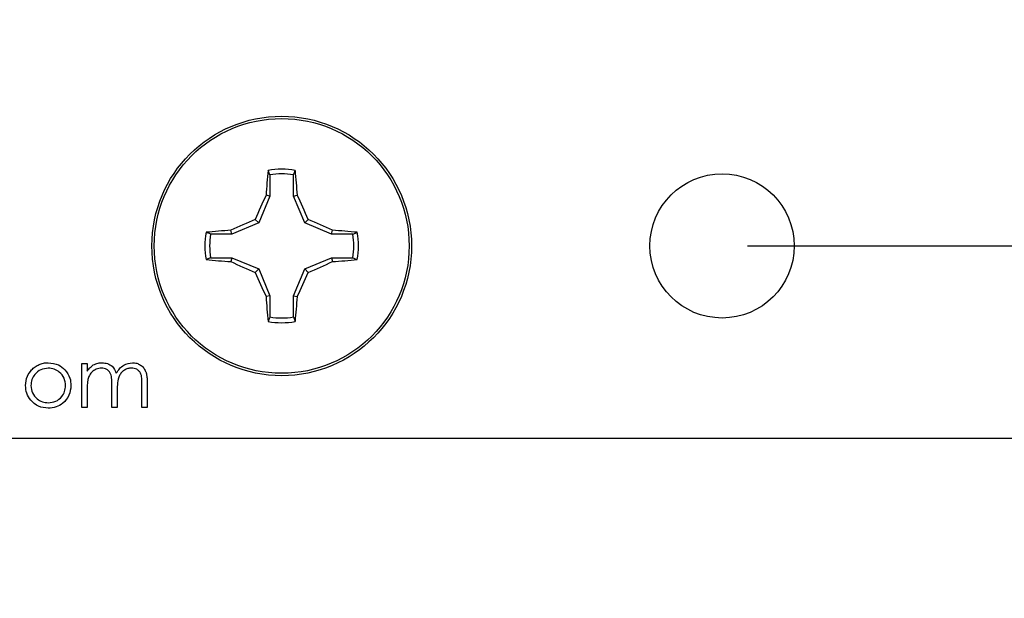
# Model space of a CAD drawing. Extents: x 0.1 to 16.9, y 0.1 to 10.9.
# Drawn here: x 11 to 12.5, y 4.6 to 5.5 of the extents above; entities that cross this region are included whole.
import ezdxf

# ---------------------------------------------------------------- set-up
doc = ezdxf.new("R2010")
doc.units = 0
doc.header["$MEASUREMENT"] = 0
doc.layers.get('0').update_dxf_attribs({"linetype": 'CONTINUOUS'})
doc.styles.add('SLDTEXTSTYLE0', font='TXT', dxfattribs={"width": 0.75})
doc.dimstyles.new('SLDDIMSTYLE1', dxfattribs={"dimtxt": 0.125, "dimasz": 0.13, "dimexe": 0, "dimexo": 0.0625, "dimgap": 0.03125, "dimtad": 0, "dimtih": 1, "dimtoh": 1, "dimlfac": 0.666667, "dimrnd": 1e-09, "dimzin": 4, "dimtxsty": 'SLDTEXTSTYLE0', "dimsah": 1, "dimcen": 0.09, "dimazin": 3, "dimtfac": 1, "dimtofl": 0, "dimtmove": 0, "dimatfit": 3, "dimtolj": 1, "dimtzin": 12})
doc.dimstyles.new('SLDDIMSTYLE2', dxfattribs={"dimtxt": 0.125, "dimasz": 0.13, "dimexe": 0, "dimexo": 0.0625, "dimgap": 0.03125, "dimtad": 0, "dimtih": 1, "dimtoh": 1, "dimlfac": 0.666667, "dimrnd": 1e-09, "dimzin": 4, "dimtxsty": 'SLDTEXTSTYLE0', "dimsah": 1, "dimcen": 0.09, "dimazin": 3, "dimtfac": 1, "dimtmove": 0, "dimatfit": 3, "dimtolj": 1, "dimtzin": 12})

# ---------------------------------------------------------------- blocks, each defined once
blk = doc.blocks.new('_D_5')
at = {"color": 7, "linetype": 'CONTINUOUS'}
for p, q in [((12.1067, 8.7808), (13.2681, 8.7808)), ((13.2288, 8.7808), (13.2288, 7.3039)), ((13.2288, 5.1808), (13.2288, 7.1054)), ((12.1067, 5.1808), (13.2681, 5.1808))]:
    blk.add_line(p, q, dxfattribs=at)
for points in [[(13.2288, 8.7808), (13.2088, 8.6508), (13.2488, 8.6508)], [(13.2288, 5.1808), (13.2488, 5.3108), (13.2088, 5.3108)]]:
    blk.add_solid(points, dxfattribs=at)
at = {"color": 7, "linetype": 'CONTINUOUS', "insert": (13.0671, 7.2666), "char_height": 0.125, "attachment_point": 1, "style": 'SLDTEXTSTYLE0'}
blk.add_mtext('2.40', dxfattribs=at)
blk = doc.blocks.new('_D_6')
at = {"color": 7, "linetype": 'CONTINUOUS'}
for p, q in [((13.2288, 5.1808), (13.2288, 5.4308)), ((12.1067, 5.1808), (13.2681, 5.1808)), ((12.9317, 4.8808), (13.2681, 4.8808)), ((13.2288, 4.8808), (13.2288, 4.6308))]:
    blk.add_line(p, q, dxfattribs=at)
for points in [[(13.2288, 5.1808), (13.2488, 5.3108), (13.2088, 5.3108)], [(13.2288, 4.8808), (13.2088, 4.7508), (13.2488, 4.7508)]]:
    blk.add_solid(points, dxfattribs=at)
at = {"color": 7, "linetype": 'CONTINUOUS', "insert": (13.1133, 5.0839), "char_height": 0.125, "attachment_point": 1, "style": 'SLDTEXTSTYLE0'}
blk.add_mtext('.20', dxfattribs=at)

msp = doc.modelspace()

# ---------------------------------------------------------------- linework, layer by layer
at = {"color": 7, "linetype": 'CONTINUOUS'}
for p, q in [((11.362, 5.2917), (11.3593, 5.2987)), ((11.362, 5.2917), (11.362, 5.2587)), ((11.3989, 5.2587), (11.3989, 5.2917)), ((11.362, 5.2587), (11.3446, 5.2167)), ((11.362, 5.2587), (11.3561, 5.2599)), ((11.3989, 5.2587), (11.4048, 5.2599)), ((11.4164, 5.2167), (11.3989, 5.2587)), ((11.3446, 5.2167), (11.3391, 5.2222)), ((11.4164, 5.2167), (11.4219, 5.2222)), ((11.3446, 5.2167), (11.3026, 5.1993)), ((11.4584, 5.1993), (11.4164, 5.2167)), ((11.3026, 5.1993), (11.2696, 5.1993)), ((11.3026, 5.1993), (11.3014, 5.2052)), ((11.4584, 5.1993), (11.4596, 5.2052)), ((11.4914, 5.1993), (11.4584, 5.1993)), ((11.4914, 5.1993), (11.4983, 5.202)), ((11.2696, 5.1624), (11.2626, 5.1596)), ((11.2696, 5.1624), (11.3026, 5.1624)), ((11.3026, 5.1624), (11.3014, 5.1565)), ((11.3026, 5.1624), (11.3446, 5.1449)), ((11.4164, 5.1449), (11.4584, 5.1624)), ((11.4584, 5.1624), (11.4596, 5.1565)), ((11.4584, 5.1624), (11.4914, 5.1624)), ((11.3446, 5.1449), (11.3391, 5.1394)), ((11.3446, 5.1449), (11.362, 5.1029)), ((11.3989, 5.1029), (11.4164, 5.1449)), ((11.4164, 5.1449), (11.4219, 5.1394)), ((11.362, 5.1029), (11.3561, 5.1017)), ((11.362, 5.1029), (11.362, 5.07)), ((11.3989, 5.1029), (11.4048, 5.1017)), ((11.3989, 5.07), (11.3989, 5.1029)), ((11.3989, 5.07), (11.4017, 5.063)), ((11.0688, 4.9973), (11.0772, 4.9973)), ((11.0688, 4.9288), (11.0688, 4.9973)), ((11.0772, 4.9973), (11.0772, 4.9854)), ((11.1156, 4.9288), (11.1156, 4.9636)), ((11.1625, 4.9288), (11.1625, 4.966)), ((11.1709, 4.9659), (11.1709, 4.9288)), ((11.0772, 4.9576), (11.0772, 4.9288)), ((11.124, 4.9555), (11.124, 4.9288)), ((11.0772, 4.9288), (11.0688, 4.9288)), ((11.124, 4.9288), (11.1156, 4.9288)), ((11.1709, 4.9288), (11.1625, 4.9288)), ((8.3923, 4.8808), (12.8923, 4.8808))]:
    msp.add_line(p, q, dxfattribs=at)
for centre, radius in [((11.3805, 5.1808), 0.2025), ((11.3805, 5.1808), 0.1988), ((12.0673, 5.1808), 0.1125)]:
    msp.add_circle(centre, radius, dxfattribs=at)
for centre, radius, start, end in [((12.3777, 5.1972), 1.0235, 174.3099, 176.486), ((11.3805, 5.1808), 0.1198, 79.7863, 100.2137), ((10.3897, 5.1977), 1.0171, 3.5072, 5.6969), ((11.3805, 5.1808), 0.1124, 80.552, 99.448), ((12.5241, 4.7084), 1.2916, 154.7238, 156.5593), ((10.2444, 4.7118), 1.2834, 23.4348, 25.282), ((11.85, 4.0437), 1.2846, 113.4379, 115.2834), ((10.911, 4.0437), 1.2846, 64.7166, 66.5621), ((11.3805, 5.1808), 0.1198, 169.7863, 190.2137), ((11.3639, 4.1855), 1.0216, 93.5094, 95.6896), ((11.3805, 5.1808), 0.1124, 170.552, 189.448), ((11.397, 4.1851), 1.022, 84.3112, 86.4907), ((11.3805, 5.1808), 0.1124, 350.552, 9.448), ((11.3805, 5.1808), 0.1198, 349.7863, 10.2137), ((11.3639, 6.1761), 1.0216, 264.3104, 266.4906), ((11.397, 6.1765), 1.022, 273.5093, 275.6888), ((11.85, 6.318), 1.2846, 244.7166, 246.5621), ((10.911, 6.318), 1.2846, 293.4379, 295.2834), ((12.5218, 5.6521), 1.289, 203.4389, 205.278), ((10.2467, 5.6487), 1.2808, 334.7161, 336.567), ((12.3779, 5.1644), 1.0237, 183.514, 185.6897), ((10.3895, 5.1639), 1.0173, 354.3034, 356.4929), ((11.3805, 5.1808), 0.1124, 260.552, 279.448), ((11.3805, 5.1808), 0.1198, 259.7863, 280.2137)]:
    msp.add_arc(centre, radius, start, end, dxfattribs=at)
for points, knots in [([(11.3989, 5.2917), (11.3994, 5.2929), (11.4004, 5.2952), (11.4013, 5.2976), (11.4017, 5.2987)], [0, 0, 0, 0, 0.531379, 1, 1, 1, 1]), ([(11.2696, 5.1993), (11.2684, 5.1998), (11.2661, 5.2007), (11.2637, 5.2016), (11.2626, 5.202)], [0, 0, 0, 0, 0.531434, 1, 1, 1, 1]), ([(11.4914, 5.1624), (11.4926, 5.1619), (11.4949, 5.1609), (11.4973, 5.16), (11.4983, 5.1596)], [0, 0, 0, 0, 0.531384, 1, 1, 1, 1]), ([(11.362, 5.07), (11.3616, 5.0687), (11.3606, 5.0664), (11.3597, 5.064), (11.3593, 5.063)], [0, 0, 0, 0, 0.531373, 1, 1, 1, 1]), ([(10.9904, 4.9872), (10.9913, 4.9881), (10.993, 4.9899), (10.9959, 4.9922), (10.9989, 4.9942), (11.0021, 4.9957), (11.0054, 4.997), (11.009, 4.9979), (11.0127, 4.9984), (11.0152, 4.9985), (11.0165, 4.9985)], [0, 0, 0, 0, 0.128498, 0.252713, 0.374819, 0.496436, 0.617911, 0.741288, 0.8687, 1, 1, 1, 1]), ([(11.0165, 4.9985), (11.0221, 4.9979), (11.032, 4.9969), (11.0393, 4.9902), (11.0425, 4.9872)], [0, 0, 0, 0, 0.559226, 1, 1, 1, 1]), ([(11.0772, 4.9854), (11.0787, 4.9875), (11.0814, 4.9911), (11.0851, 4.9939), (11.0867, 4.995)], [0, 0, 0, 0, 0.560071, 1, 1, 1, 1]), ([(11.0867, 4.995), (11.0892, 4.9962), (11.0937, 4.9982), (11.0986, 4.9984), (11.1008, 4.9985)], [0, 0, 0, 0, 0.559798, 1, 1, 1, 1]), ([(11.1008, 4.9985), (11.1035, 4.9982), (11.109, 4.9977), (11.118, 4.9927), (11.1208, 4.986), (11.1226, 4.982)], [0, 0, 0, 0, 0.28081, 0.561471, 1, 1, 1, 1]), ([(11.1226, 4.982), (11.1242, 4.9845), (11.1273, 4.9895), (11.1355, 4.9965), (11.1431, 4.9978), (11.1477, 4.9985)], [0, 0, 0, 0, 0.281242, 0.562054, 1, 1, 1, 1]), ([(11.1477, 4.9985), (11.1489, 4.9985), (11.1511, 4.9984), (11.1544, 4.9977), (11.1574, 4.9966), (11.1603, 4.995), (11.1628, 4.9931), (11.165, 4.9907), (11.1669, 4.988), (11.1681, 4.9855), (11.169, 4.9833), (11.1695, 4.9814), (11.1699, 4.9793), (11.1703, 4.977), (11.1706, 4.9745), (11.1708, 4.9718), (11.1709, 4.9689), (11.1709, 4.9669), (11.1709, 4.9659)], [0, 0, 0, 0, 0.0756043, 0.147965, 0.218797, 0.2894704, 0.3597242, 0.4297077, 0.5004965, 0.574429, 0.6139473, 0.6571553, 0.7039728, 0.754939, 0.8097066, 0.868833, 0.9323855, 1, 1, 1, 1]), ([(10.981, 4.9629), (10.9815, 4.9679), (10.9824, 4.977), (10.988, 4.9841), (10.9904, 4.9872)], [0, 0, 0, 0, 0.5592782, 1, 1, 1, 1]), ([(11.0165, 4.9901), (11.0125, 4.9896), (11.0045, 4.9886), (10.9957, 4.9812), (10.9902, 4.9723), (10.9897, 4.966), (10.9894, 4.9628)], [0, 0, 0, 0, 0.279422, 0.559226, 0.779535, 1, 1, 1, 1]), ([(11.0435, 4.9628), (11.0431, 4.9668), (11.0421, 4.9748), (11.0347, 4.9837), (11.0259, 4.9892), (11.0196, 4.9898), (11.0165, 4.9901)], [0, 0, 0, 0, 0.2796, 0.559405, 0.779671, 1, 1, 1, 1]), ([(11.0425, 4.9872), (11.0456, 4.9832), (11.051, 4.9759), (11.0516, 4.9668), (11.0519, 4.9629)], [0, 0, 0, 0, 0.5591801, 1, 1, 1, 1]), ([(11.0993, 4.9901), (11.0966, 4.9898), (11.091, 4.9891), (11.0841, 4.9841), (11.0773, 4.9738), (11.0772, 4.9643), (11.0772, 4.9576)], [0, 0, 0, 0, 0.186528, 0.373359, 0.560139, 1, 1, 1, 1]), ([(11.1156, 4.9636), (11.1156, 4.9666), (11.1155, 4.9725), (11.1147, 4.9801), (11.1115, 4.9852), (11.1068, 4.9891), (11.1023, 4.9897), (11.0993, 4.9901)], [0, 0, 0, 0, 0.251155, 0.501344, 0.626464, 0.751795, 1, 1, 1, 1]), ([(11.1463, 4.9901), (11.1443, 4.99), (11.1404, 4.9897), (11.1351, 4.9871), (11.1305, 4.9834), (11.1261, 4.9769), (11.1242, 4.9671), (11.1241, 4.9593), (11.124, 4.9555)], [0, 0, 0, 0, 0.125041, 0.250039, 0.375152, 0.500219, 0.749468, 1, 1, 1, 1]), ([(11.1625, 4.966), (11.1625, 4.9687), (11.1624, 4.9743), (11.1613, 4.9814), (11.1579, 4.9859), (11.1533, 4.9893), (11.1491, 4.9898), (11.1463, 4.9901)], [0, 0, 0, 0, 0.251141, 0.500708, 0.625817, 0.75116, 1, 1, 1, 1]), ([(11.0165, 4.9276), (11.0113, 4.9281), (11.0008, 4.9292), (10.9892, 4.9389), (10.9821, 4.9506), (10.9814, 4.9588), (10.981, 4.9629)], [0, 0, 0, 0, 0.279774, 0.559188, 0.779584, 1, 1, 1, 1]), ([(10.9894, 4.9628), (10.9899, 4.9589), (10.9909, 4.9509), (10.9981, 4.942), (11.0071, 4.9369), (11.0134, 4.9363), (11.0165, 4.936)], [0, 0, 0, 0, 0.279605, 0.55919, 0.779486, 1, 1, 1, 1]), ([(11.0519, 4.9629), (11.0513, 4.9577), (11.05, 4.9472), (11.0405, 4.9355), (11.0288, 4.9286), (11.0206, 4.9279), (11.0165, 4.9276)], [0, 0, 0, 0, 0.279503, 0.559364, 0.779509, 1, 1, 1, 1]), ([(11.0165, 4.936), (11.0204, 4.9365), (11.0284, 4.9374), (11.0374, 4.9445), (11.0426, 4.9535), (11.0432, 4.9597), (11.0435, 4.9628)], [0, 0, 0, 0, 0.279752, 0.559145, 0.779626, 1, 1, 1, 1])]:
    msp.add_open_spline(points, degree=3, knots=knots, dxfattribs=at)

# ---------------------------------------------------------------- dimensions: what is measured, and where the dimension line sits
for base, p1, p2, dimstyle, picture, middle in [((13.2288, 5.1808), (12.0673, 8.7808), (12.0673, 5.1808), 'SLDDIMSTYLE1', '_D_5', (13.2288, 7.2047)), ((13.2288, 4.8808), (12.0673, 5.1808), (12.8923, 4.8808), 'SLDDIMSTYLE2', '_D_6', (13.2288, 5.0219))]:
    dim = msp.add_linear_dim(base=base, p1=p1, p2=p2, angle=90, dimstyle=dimstyle, dxfattribs=at)
    dim.commit()
    dim.dimension.update_dxf_attribs({"geometry": picture, "text_midpoint": middle, "dimtype": 160})

doc.saveas('drawing.dxf')
